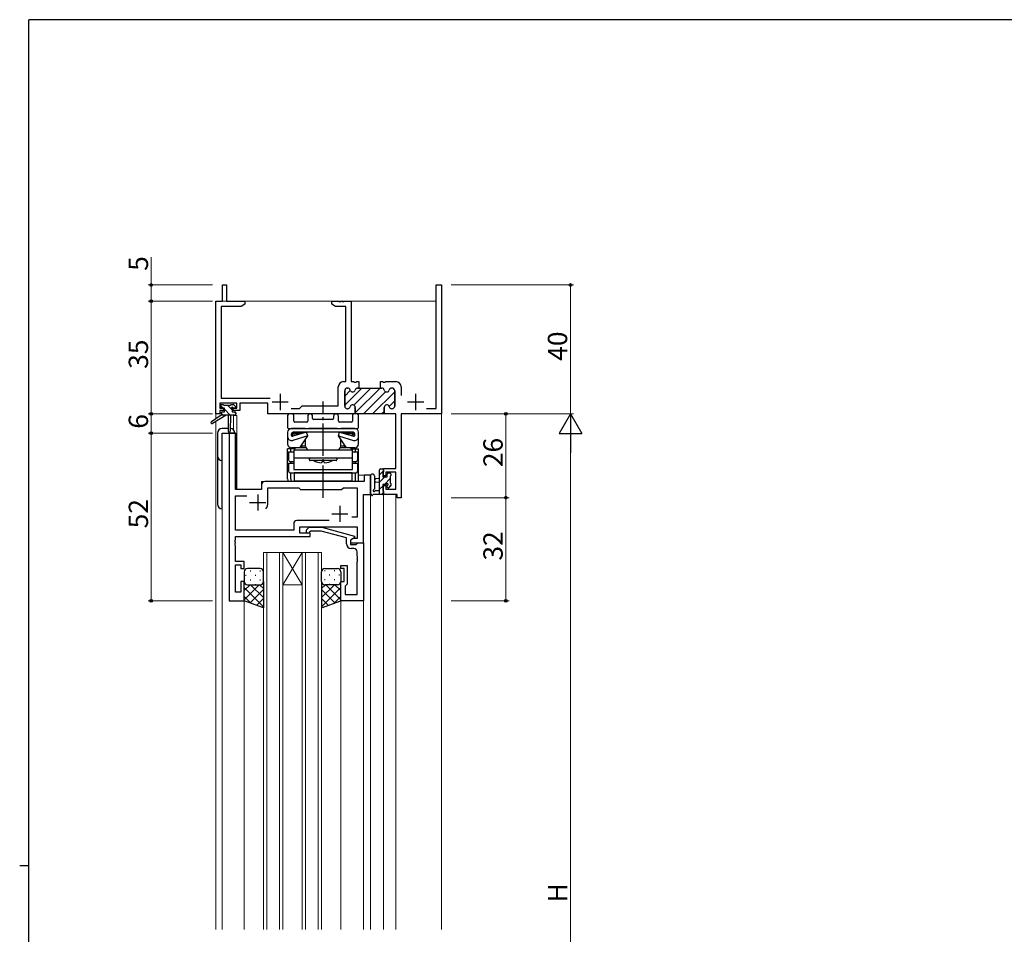
# Model space of a CAD drawing. Extents: x 0 to 793, y 0 to 564.
# Drawn here: x 0 to 305, y 278 to 561 of the extents above; entities that cross this region are included whole.
import ezdxf

# ---------------------------------------------------------------- set-up
doc = ezdxf.new("R2010")
doc.units = 0
doc.linetypes.add('YCENTER_1', pattern=[13, 10, -1, 1, -1])
doc.linetypes.add('YDIVIDE_1', pattern=[15, 10, -1, 1, -1, 1, -1])
for name, color, linetype, lineweight in [('YKK_11', 7, 'CONTINUOUS', 30), ('YKK_12', 2, 'CONTINUOUS', 13), ('YKK_13', 4, 'CONTINUOUS', 30), ('YKK_D', 6, 'CONTINUOUS', 13)]:
    doc.layers.add(name, color=color, linetype=linetype, lineweight=lineweight)
doc.layers.add('YKK_ZWAK', color=7, linetype='CONTINUOUS')
doc.styles.get("Standard").update_dxf_attribs({"font": 'ROMANS.SHX', "bigfont": 'EXTFONT.SHX'})

# ---------------------------------------------------------------- blocks, each defined once
blk = doc.blocks.new('A201')
at = {"layer": 'YKK_ZWAK', "color": 254, "linetype": 'Continuous'}
for p, q in [((571, 410), (21, 410)), ((21, 35), (21, 410)), ((19, 222.5), (21, 222.5))]:
    blk.add_line(p, q, dxfattribs=at)

msp = doc.modelspace()

# ---------------------------------------------------------------- linework, layer by layer
at = {"layer": 'YKK_11', "linetype": 'ByBlock', "lineweight": -2, "ltscale": 0.5}
for p, q in [((62.91, 474.07), (62.91, 479.07)), ((62.91, 479.07), (64.11, 479.07)), ((64.11, 479.07), (64.11, 474.07)), ((129.18, 440.7), (129.18, 479.07)), ((129.18, 479.07), (130.81, 479.07)), ((130.81, 479.07), (130.81, 439.07)), ((60.81, 439.07), (60.81, 474.07)), ((60.81, 474.07), (62.91, 474.07)), ((64.11, 474.07), (69.81, 474.07)), ((69.81, 474.07), (69.81, 473.07)), ((96.81, 473.07), (96.81, 474.07)), ((96.81, 474.07), (98.85, 474.07)), ((98.85, 474.07), (99.03, 473.95)), ((99.03, 473.95), (99.58, 473.95)), ((99.58, 473.95), (99.77, 474.07)), ((99.77, 474.07), (99.85, 474.07)), ((99.85, 474.07), (100.03, 473.95)), ((100.03, 473.95), (100.58, 473.95)), ((100.58, 473.95), (100.77, 474.07)), ((100.77, 474.07), (102.81, 474.07)), ((102.81, 474.07), (102.81, 449.07)), ((68.72, 472.44), (62.44, 472.44)), ((62.44, 472.44), (62.44, 444)), ((69.81, 473.07), (68.72, 472.44)), ((97.9, 472.44), (96.81, 473.07)), ((101.18, 472.44), (97.9, 472.44)), ((101.18, 449.07), (101.18, 472.44)), ((100.41, 449.07), (101.18, 449.07)), ((102.81, 449.07), (103.6, 449.07)), ((103.6, 449.07), (103.78, 448.95)), ((103.78, 448.95), (104.33, 448.95)), ((104.33, 448.95), (104.52, 449.07)), ((104.52, 449.07), (105.21, 449.07)), ((105.21, 449.07), (105.21, 447.07)), ((111.91, 447.07), (111.91, 449.07)), ((111.91, 449.07), (112.6, 449.07)), ((112.6, 449.07), (112.78, 448.95)), ((112.78, 448.95), (113.33, 448.95)), ((113.33, 448.95), (113.52, 449.07)), ((113.52, 449.07), (116.71, 449.07)), ((98.81, 441.57), (98.81, 447.47)), ((100.81, 446.27), (100.81, 441.47)), ((101.71, 447.07), (101.61, 447.07)), ((105.21, 447.07), (104.81, 447.07)), ((112.31, 447.07), (111.91, 447.07)), ((115.51, 447.07), (115.41, 447.07)), ((116.31, 441.47), (116.31, 446.27)), ((118.31, 447.47), (118.31, 444.77)), ((62.44, 444), (77.66, 444)), ((67.31, 442.37), (62.11, 442.37)), ((62.11, 442.37), (62.11, 440.87)), ((62.11, 440.87), (63.21, 440.87)), ((63.21, 440.07), (62.11, 440.07)), ((62.11, 440.07), (62.11, 439.07)), ((63.21, 440.87), (63.21, 440.07)), ((66.21, 440.07), (66.21, 440.87)), ((66.21, 440.87), (67.31, 440.87)), ((68.31, 440.07), (66.21, 440.07)), ((67.31, 440.87), (67.31, 442.37)), ((77.01, 442.37), (68.31, 442.37)), ((68.31, 442.37), (68.31, 440.07)), ((77.01, 439.07), (77.01, 442.37)), ((84.16, 440.7), (86.74, 440.7)), ((84.16, 440.7), (86.74, 440.7)), ((86.74, 440.7), (87.61, 441.57)), ((87.61, 441.57), (98.81, 441.57)), ((101.61, 440.67), (101.71, 440.67)), ((104.06, 441.07), (104.06, 439.07)), ((113.06, 439.07), (113.06, 441.07)), ((115.41, 440.67), (115.51, 440.67)), ((126.16, 440.7), (129.18, 440.7)), ((62.11, 439.07), (60.81, 439.07)), ((104.06, 439.07), (77.01, 439.07)), ((116.68, 439.07), (113.06, 439.07)), ((116.68, 422.17), (116.68, 439.07)), ((130.81, 439.07), (118.31, 439.07)), ((118.31, 439.07), (118.31, 413.07)), ((65.01, 433.07), (65.01, 381.07)), ((66.94, 433.07), (65.01, 433.07)), ((66.94, 415.57), (66.94, 433.07)), ((112.81, 419.87), (112.81, 422.17)), ((112.81, 422.17), (116.68, 422.17)), ((108.81, 420.07), (106.88, 420.07)), ((106.88, 420.07), (106.88, 418.07)), ((108.81, 414.07), (108.81, 420.07)), ((113.61, 419.87), (112.81, 419.87)), ((116.68, 420.97), (113.61, 420.97)), ((113.61, 420.97), (113.61, 419.87)), ((116.68, 415.7), (116.68, 420.97)), ((75.01, 415.57), (66.94, 415.57)), ((75.01, 417.07), (75.01, 415.57)), ((106.88, 418.07), (76.01, 418.07)), ((77.01, 411.57), (77.01, 416.14)), ((77.01, 416.14), (86.54, 416.14)), ((86.54, 416.14), (87.11, 415.57)), ((87.11, 415.57), (99.81, 415.57)), ((99.81, 415.57), (100.38, 416.14)), ((100.38, 416.14), (104.68, 416.14)), ((104.68, 416.14), (104.68, 407.07)), ((112.81, 414.07), (112.81, 416.87)), ((112.81, 416.87), (113.61, 416.87)), ((113.61, 416.87), (113.61, 415.7)), ((113.61, 415.7), (116.68, 415.7)), ((66.94, 403), (66.94, 413.64)), ((66.94, 413.64), (70.46, 413.64)), ((106.61, 399.07), (106.61, 414.07)), ((106.61, 414.07), (108.81, 414.07)), ((117.11, 414.07), (112.81, 414.07)), ((117.11, 413.07), (117.11, 414.07)), ((118.31, 413.07), (117.11, 413.07)), ((104.68, 407.07), (102.97, 407.07)), ((84.98, 405), (84.98, 403)), ((95.96, 406), (85.98, 406)), ((95.96, 406), (85.98, 406)), ((86.91, 402.07), (86.91, 404.07)), ((86.91, 404.07), (104.68, 404.07)), ((88.98, 403.09), (89.76, 403.87)), ((89.76, 403.87), (93.7, 403.87)), ((93.7, 403.87), (103.81, 401.16)), ((104.68, 404.07), (104.68, 400.37)), ((84.98, 403), (66.94, 403)), ((66.94, 400.03), (66.94, 401.07)), ((66.94, 401.07), (90.11, 401.07)), ((90.11, 402.07), (86.91, 402.07)), ((90.26, 402.67), (89.83, 402.25)), ((90.11, 401.07), (90.11, 402.07)), ((93.55, 402.67), (90.26, 402.67)), ((101.31, 400.59), (93.55, 402.67)), ((101.31, 398.77), (101.31, 400.59)), ((103.81, 400.56), (102.61, 399.87)), ((103.47, 400.37), (102.61, 399.87)), ((104.68, 400.37), (103.47, 400.37)), ((103.81, 401.16), (103.81, 400.56)), ((66.82, 399.85), (66.94, 400.03)), ((66.82, 399.3), (66.82, 399.85)), ((66.94, 399.11), (66.82, 399.3)), ((66.82, 398.85), (66.94, 399.03)), ((66.82, 398.3), (66.82, 398.85)), ((66.94, 398.11), (66.82, 398.3)), ((66.94, 399.03), (66.94, 399.11)), ((66.94, 393.27), (66.94, 398.11)), ((102.61, 399.87), (102.61, 399.07)), ((102.61, 399.87), (102.61, 398.57)), ((102.61, 399.07), (106.61, 399.07)), ((102.61, 398.57), (104.41, 398.57)), ((103.68, 397.27), (102.81, 397.27)), ((104.41, 398.57), (104.61, 398.77)), ((104.61, 398.77), (104.91, 399.07)), ((104.91, 399.07), (106.61, 399.07)), ((106.61, 399.07), (106.61, 381.07)), ((104.68, 395.03), (104.68, 396.27)), ((104.8, 394.85), (104.68, 395.03)), ((104.68, 394.11), (104.8, 394.3)), ((104.68, 394.03), (104.68, 394.11)), ((104.8, 393.85), (104.68, 394.03)), ((104.8, 394.3), (104.8, 394.85)), ((69.61, 393.27), (66.94, 393.27)), ((66.94, 383.77), (66.94, 392.27)), ((66.94, 392.27), (68.61, 392.27)), ((68.61, 392.27), (68.61, 391.07)), ((68.61, 391.07), (69.61, 391.07)), ((69.61, 391.07), (69.61, 393.27)), ((99.61, 391.07), (99.61, 392.07)), ((99.61, 392.07), (101.61, 392.07)), ((100.61, 391.07), (99.61, 391.07)), ((100.61, 387.07), (100.61, 391.07)), ((101.61, 392.07), (101.61, 386.27)), ((104.68, 393.11), (104.8, 393.3)), ((104.68, 383), (104.68, 393.11)), ((104.8, 393.3), (104.8, 393.85)), ((69.61, 387.07), (68.61, 387.07)), ((68.61, 387.07), (68.61, 383.77)), ((69.61, 381.07), (69.61, 387.07)), ((99.61, 381.07), (99.61, 387.07)), ((99.61, 387.07), (100.61, 387.07)), ((101.11, 385.77), (100.91, 385.57)), ((100.91, 385.57), (100.91, 383)), ((101.61, 386.27), (101.11, 385.77)), ((68.61, 383.77), (66.94, 383.77)), ((100.91, 383), (104.68, 383)), ((65.01, 381.07), (69.61, 381.07)), ((106.61, 381.07), (99.61, 381.07))]:
    msp.add_line(p, q, dxfattribs=at)
at = {"layer": 'YKK_11', "linetype": 'Continuous', "lineweight": 13}
for p, q in [((100.81, 441.76), (106.12, 447.07)), ((100.81, 444.59), (102.54, 446.32)), ((103.65, 441.77), (108.95, 447.07)), ((104.06, 439.35), (111.78, 447.07)), ((106.61, 439.07), (113.49, 445.96)), ((109.44, 439.07), (116.31, 445.94)), ((114.59, 441.4), (116.31, 443.11)), ((112.26, 439.07), (113.06, 439.86)), ((103.78, 439.07), (103.78, 439.07))]:
    msp.add_line(p, q, dxfattribs=at)
at = {"layer": 'YKK_11', "linetype": 'ByBlock', "lineweight": 30, "ltscale": 0.5}
for p, q in [((100.81, 441.47), (100.81, 446.27)), ((101.61, 447.07), (101.71, 447.07)), ((104.81, 447.07), (105.21, 447.07)), ((105.21, 447.07), (111.91, 447.07)), ((111.91, 447.07), (112.31, 447.07)), ((115.41, 447.07), (115.51, 447.07)), ((116.31, 446.27), (116.31, 441.47)), ((101.71, 440.67), (101.61, 440.67)), ((104.06, 439.07), (104.06, 441.07)), ((113.06, 441.07), (113.06, 439.37)), ((115.51, 440.67), (115.41, 440.67)), ((113.36, 439.07), (104.06, 439.07)), ((113.36, 439.07), (104.06, 439.07))]:
    msp.add_line(p, q, dxfattribs=at)
at = {"layer": 'YKK_11', "ltscale": 0.5}
for p, q in [((80.81, 445.27), (80.81, 440.27)), ((122.81, 445.27), (122.81, 440.27)), ((78.31, 442.77), (83.31, 442.77)), ((120.31, 442.77), (125.31, 442.77)), ((73.81, 414.07), (73.81, 409.07)), ((71.31, 411.57), (76.31, 411.57)), ((99.31, 410.57), (99.31, 405.57)), ((96.81, 408.07), (101.81, 408.07))]:
    msp.add_line(p, q, dxfattribs=at)
at = {"layer": 'YKK_11', "linetype": 'ByBlock', "lineweight": -2, "ltscale": 0.5}
for centre, radius, start, end in [((100.41, 447.47), 1.6, 90, 180), ((116.71, 447.47), 1.6, 0, 90), ((101.61, 446.27), 0.8, 90, 180), ((101.71, 446.27), 0.8, 14.4775, 90), ((103.26, 446.67), 0.8, 194.4775, 345.5225), ((104.81, 446.27), 0.8, 90, 165.5225), ((112.31, 446.27), 0.8, 14.4775, 90), ((113.86, 446.67), 0.8, 194.4775, 345.5225), ((115.41, 446.27), 0.8, 90, 165.5225), ((115.51, 446.27), 0.8, 0, 90), ((101.61, 441.47), 0.8, 180, 270), ((101.71, 441.47), 0.8, 270, 345.5225), ((103.26, 441.07), 0.8, 0, 165.5225), ((113.86, 441.07), 0.8, 14.4775, 180), ((115.41, 441.47), 0.8, 194.4775, 270), ((115.51, 441.47), 0.8, 270, 360), ((76.01, 417.07), 1, 90, 180), ((73.81, 411.57), 3.2, 321.6335, 360), ((85.98, 405), 1, 90, 180), ((89.41, 402.67), 0.6, 135, 315), ((102.81, 398.77), 1.5, 180, 270), ((103.68, 396.27), 1, 0, 90)]:
    msp.add_arc(centre, radius, start, end, dxfattribs=at)
at = {"layer": 'YKK_11', "linetype": 'ByBlock', "lineweight": 30, "ltscale": 0.5}
for centre, start, end in [((101.61, 446.27), 90, 180), ((101.71, 446.27), 14.4775, 90), ((103.26, 446.67), 194.4775, 345.5225), ((104.81, 446.27), 90, 165.5225), ((112.31, 446.27), 14.4775, 90), ((113.86, 446.67), 194.4775, 345.5225), ((115.41, 446.27), 90, 165.5225), ((115.51, 446.27), 0, 90), ((101.61, 441.47), 180, 270), ((101.71, 441.47), 270, 345.5225), ((103.26, 441.07), 0, 165.5225), ((113.86, 441.07), 14.4775, 180), ((115.41, 441.47), 194.4775, 270), ((115.51, 441.47), 270, 360)]:
    msp.add_arc(centre, 0.8, start, end, dxfattribs=at)
at = {"layer": 'YKK_12', "ltscale": 1.5}
for p, q in [((60.81, 474.07), (60.81, 437.53)), ((60.81, 474.07), (129.18, 474.07)), ((130.81, 469.07), (130.81, 279.07)), ((60.81, 436.74), (60.81, 279.07)), ((66.31, 438.57), (66.31, 434.09)), ((67.31, 438.57), (66.31, 438.57)), ((67.31, 438.57), (67.31, 415.57)), ((62.81, 433.07), (62.81, 279.07)), ((67.01, 433.07), (62.81, 433.07)), ((65.01, 381.07), (65.01, 433.07)), ((67.01, 433.07), (67.01, 415.57)), ((108.81, 420.07), (105.11, 420.07)), ((105.11, 420.07), (105.11, 418.07)), ((108.81, 279.07), (108.81, 420.07)), ((67.01, 415.57), (75.01, 415.57)), ((75.01, 415.57), (75.01, 418.07)), ((75.01, 418.07), (104.31, 418.07)), ((112.81, 414.07), (112.81, 279.07)), ((112.81, 414.07), (116.71, 414.07)), ((116.71, 414.07), (116.71, 279.07)), ((75.61, 396.07), (75.61, 279.07)), ((81.61, 396.07), (75.61, 396.07)), ((76.61, 279.07), (76.61, 396.07)), ((80.61, 396.07), (80.61, 279.07)), ((81.61, 279.07), (81.61, 396.07)), ((81.61, 396.07), (87.61, 396.07)), ((81.61, 396.07), (87.61, 386.07)), ((87.61, 396.07), (81.61, 386.07)), ((87.61, 396.07), (87.61, 279.07)), ((93.61, 396.07), (87.61, 396.07)), ((88.61, 279.07), (88.61, 396.07)), ((92.61, 396.07), (92.61, 279.07)), ((93.61, 279.07), (93.61, 396.07)), ((81.61, 386.07), (87.61, 386.07)), ((69.61, 381.07), (65.01, 381.07)), ((69.61, 279.07), (69.61, 381.07)), ((99.61, 279.07), (99.61, 381.57)), ((106.61, 279.07), (106.61, 381.07))]:
    msp.add_line(p, q, dxfattribs=at)
at = {"layer": 'YKK_13', "linetype": 'YCENTER_1'}
msp.add_line((94.11, 413.07), (94.11, 442.87), dxfattribs=at)
at = {"layer": 'YKK_13', "linetype": 'Continuous', "ltscale": 1.5}
for p, q in [((63.13, 440.87), (62.31, 441.69)), ((65.33, 438.67), (63.51, 440.49)), ((65.91, 440.34), (64.47, 441.77)), ((63.08, 438.67), (62.51, 439.25)), ((67.01, 439.24), (66.57, 439.67)), ((112.81, 421.36), (111.61, 420.16)), ((113.26, 419.57), (111.61, 417.92)), ((114.91, 418.97), (113.11, 417.17)), ((114.46, 420.77), (114.01, 420.32)), ((112.61, 416.67), (111.61, 415.67)), ((115.11, 416.93), (114.26, 416.07)), ((112.81, 414.63), (112.25, 414.07)), ((70.03, 388.99), (70.23, 388.99)), ((71.44, 390.41), (71.64, 390.41)), ((73.06, 388.99), (73.26, 388.99)), ((74.47, 390.41), (74.67, 390.41)), ((94.74, 390.41), (94.54, 390.41)), ((96.16, 388.99), (95.96, 388.99)), ((97.77, 390.41), (97.57, 390.41)), ((99.19, 388.99), (98.99, 388.99)), ((69.61, 387.07), (69.61, 387.07)), ((69.61, 384.24), (71.44, 386.07)), ((69.61, 381.41), (74.27, 386.07)), ((75.61, 379.22), (69.61, 385.22)), ((70.19, 386.16), (70.23, 386.16)), ((71.44, 387.58), (71.64, 387.58)), ((75.61, 382.05), (71.59, 386.07)), ((73.06, 386.16), (73.26, 386.16)), ((75.61, 384.88), (74.42, 386.07)), ((74.47, 387.58), (74.67, 387.58)), ((93.61, 384.88), (94.8, 386.07)), ((93.61, 382.05), (97.63, 386.07)), ((93.61, 379.22), (99.61, 385.22)), ((94.74, 387.58), (94.54, 387.58)), ((99.61, 381.41), (94.95, 386.07)), ((96.16, 386.16), (95.96, 386.16)), ((97.77, 387.58), (97.57, 387.58)), ((99.61, 384.24), (97.78, 386.07)), ((99.02, 386.16), (98.99, 386.16)), ((99.61, 387.07), (99.61, 387.07)), ((71.67, 380.33), (69.61, 382.39)), ((71.44, 380.42), (75.61, 384.58)), ((73.52, 379.67), (75.61, 381.75)), ((97.77, 380.42), (93.61, 384.58)), ((95.69, 379.67), (93.61, 381.75)), ((97.55, 380.33), (99.61, 382.39))]:
    msp.add_line(p, q, dxfattribs=at)
at = {"layer": 'YKK_13', "ltscale": 1.5}
for p, q in [((62.31, 441.17), (62.31, 441.67)), ((62.61, 441.97), (63.11, 441.97)), ((63.51, 440.87), (62.61, 440.87)), ((63.31, 441.77), (65.41, 441.77)), ((63.51, 439.67), (63.51, 440.87)), ((65.61, 441.97), (66.21, 441.97)), ((65.91, 440.41), (65.91, 439.67)), ((66.71, 440.87), (66.37, 440.87)), ((66.42, 441.88), (66.92, 441.38)), ((62.51, 438.67), (59.44, 436.62)), ((64.01, 438.67), (59.76, 436.11)), ((62.51, 439.37), (62.51, 438.67)), ((66.71, 438.67), (62.51, 438.67)), ((62.81, 439.67), (63.51, 439.67)), ((64.61, 438.67), (64.71, 433.66)), ((65.41, 438.67), (65.31, 433.66)), ((65.91, 439.67), (66.71, 439.67)), ((67.01, 439.37), (67.01, 438.97)), ((64.69, 434.57), (62.81, 434.57)), ((61.31, 433.07), (61.31, 411.07)), ((62.81, 433.07), (66.71, 433.07)), ((62.81, 409.57), (62.81, 433.07)), ((111.61, 414.07), (111.61, 421.67)), ((111.91, 421.97), (112.51, 421.97)), ((112.81, 421.67), (112.81, 421.07)), ((108.81, 419.8), (108.81, 414.64)), ((110.01, 419.8), (110.01, 415.84)), ((111.61, 418.97), (110.46, 418.87)), ((112.61, 420.87), (112.61, 419.57)), ((112.61, 419.57), (114.01, 419.57)), ((114.01, 419.57), (114.01, 420.47)), ((114.31, 420.77), (114.81, 420.77)), ((114.91, 419.77), (114.91, 417.67)), ((115.11, 420.47), (115.11, 419.97)), ((111.61, 417.77), (110.46, 417.87)), ((113.55, 417.17), (112.61, 417.17)), ((112.61, 417.17), (112.61, 415.17)), ((114.01, 416.37), (114.01, 416.71)), ((115.02, 416.66), (114.52, 416.16)), ((115.11, 417.47), (115.11, 416.87)), ((112.51, 414.07), (109.83, 414.07)), ((110.43, 415.27), (111.61, 415.27)), ((112.81, 414.97), (112.81, 414.37)), ((74.61, 391.07), (70.61, 391.07)), ((94.61, 391.07), (98.61, 391.07)), ((69.61, 390.07), (69.61, 387.07)), ((75.61, 387.07), (75.61, 390.07)), ((93.61, 387.07), (93.61, 390.07)), ((99.61, 390.07), (99.61, 387.07)), ((69.61, 381.07), (69.61, 387.07)), ((70.61, 386.07), (74.21, 386.07)), ((70.61, 386.07), (74.61, 386.07)), ((75.61, 387.07), (75.61, 378.93)), ((93.61, 387.07), (93.61, 378.93)), ((98.61, 386.07), (94.61, 386.07)), ((99.61, 381.07), (99.61, 387.07)), ((75.61, 378.93), (69.61, 381.07)), ((93.61, 378.93), (99.61, 381.07))]:
    msp.add_line(p, q, dxfattribs=at)
at = {"layer": 'YKK_13'}
for p, q in [((83.11, 438.57), (83.11, 434.87)), ((84.54, 439.07), (83.61, 439.07)), ((85.04, 436.8), (85.04, 438.57)), ((89.36, 438.32), (89.36, 436.8)), ((90.86, 437.67), (90.86, 438.32)), ((97.06, 437.37), (91.16, 437.37)), ((97.36, 438.32), (97.36, 437.67)), ((98.86, 436.8), (98.86, 438.32)), ((103.18, 438.57), (103.18, 436.8)), ((104.61, 439.07), (103.68, 439.07)), ((105.11, 434.87), (105.11, 438.57)), ((83.41, 434.57), (104.81, 434.57)), ((88.51, 434.57), (84.31, 434.57)), ((89.06, 436.5), (85.34, 436.5)), ((98.51, 434.57), (89.71, 434.57)), ((102.88, 436.5), (99.16, 436.5)), ((103.91, 434.57), (99.71, 434.57)), ((83.11, 433.37), (83.11, 429.77)), ((84.31, 432.41), (84.31, 432.87)), ((84.46, 432.16), (84.46, 433.23)), ((84.56, 432.67), (84.56, 432.12)), ((89.36, 432.23), (84.68, 430.86)), ((88.98, 433.37), (84.7, 432.13)), ((85.06, 432.87), (84.76, 433.17)), ((103.41, 433.37), (84.81, 433.37)), ((85.06, 432.87), (85.06, 432.25)), ((87.26, 432.87), (85.06, 432.87)), ((85.26, 433.37), (88.66, 433.37)), ((86.86, 428.57), (89.36, 432.23)), ((88.66, 433.28), (88.66, 433.37)), ((88.66, 429.07), (88.66, 431.21)), ((89.36, 432.23), (88.98, 433.37)), ((98.86, 432.23), (99.23, 433.37)), ((98.86, 432.23), (103.53, 430.86)), ((101.36, 428.57), (98.86, 432.23)), ((99.23, 433.37), (103.51, 432.13)), ((99.56, 433.28), (99.56, 433.37)), ((99.56, 433.37), (102.96, 433.37)), ((99.56, 429.07), (99.56, 431.21)), ((103.16, 432.87), (100.96, 432.87)), ((103.16, 432.87), (103.45, 433.17)), ((103.16, 432.87), (103.16, 432.23)), ((103.66, 432.67), (103.66, 432.12)), ((103.76, 433.23), (103.76, 432.16)), ((103.91, 432.41), (103.91, 432.87)), ((105.11, 429.77), (105.11, 433.37)), ((85.49, 428.27), (83.11, 428.27)), ((83.11, 418.87), (83.11, 428.27)), ((84.06, 427.27), (84.06, 428.27)), ((86.86, 428.57), (84.31, 428.57)), ((84.54, 428.27), (84.54, 428.57)), ((85.11, 421.77), (85.11, 427.87)), ((85.11, 427.87), (103.11, 427.87)), ((85.49, 428.27), (85.49, 428.57)), ((87.61, 429.07), (87.11, 428.57)), ((87.11, 428.94), (87.11, 428.57)), ((88.77, 428.57), (87.11, 428.57)), ((87.61, 429.07), (87.61, 429.67)), ((88.66, 429.07), (87.61, 429.07)), ((89.86, 427.87), (98.36, 427.87)), ((101.11, 428.57), (99.45, 428.57)), ((100.61, 429.07), (99.56, 429.07)), ((100.61, 429.07), (100.61, 429.67)), ((101.11, 428.57), (100.61, 429.07)), ((101.11, 428.94), (101.11, 428.57)), ((103.91, 428.57), (101.36, 428.57)), ((102.73, 428.57), (102.73, 428.27)), ((102.73, 428.27), (105.11, 428.27)), ((103.11, 427.87), (103.11, 421.77)), ((103.68, 428.27), (103.68, 428.57)), ((104.16, 427.27), (104.16, 428.27)), ((105.11, 418.87), (105.11, 428.27)), ((83.41, 427.27), (85.11, 427.27)), ((83.41, 427.27), (83.41, 424.77)), ((103.11, 425.37), (85.11, 425.37)), ((89.86, 424.77), (89.86, 425.17)), ((98.16, 424.57), (90.06, 424.57)), ((98.36, 425.17), (98.36, 424.77)), ((103.11, 427.27), (104.81, 427.27)), ((104.81, 427.27), (104.81, 424.77)), ((83.41, 423.77), (85.11, 423.77)), ((83.41, 423.77), (83.41, 421.27)), ((83.91, 424.27), (85.11, 424.27)), ((84.06, 423.77), (84.06, 424.27)), ((85.01, 423.77), (85.01, 421.77)), ((85.01, 421.77), (103.21, 421.77)), ((85.11, 421.77), (103.11, 421.77)), ((93.56, 423.87), (93.86, 424.17)), ((94.36, 424.17), (93.86, 424.17)), ((94.66, 423.87), (94.36, 424.17)), ((103.11, 424.27), (104.31, 424.27)), ((103.11, 423.77), (104.81, 423.77)), ((103.21, 421.77), (103.21, 423.77)), ((104.16, 423.77), (104.16, 424.27)), ((104.81, 423.77), (104.81, 421.27)), ((83.91, 420.77), (104.31, 420.77)), ((84.06, 418.87), (84.06, 420.77)), ((85.11, 420.77), (85.11, 418.27)), ((103.11, 420.77), (85.11, 420.77)), ((103.11, 418.27), (103.11, 420.77)), ((104.16, 418.87), (104.16, 420.77)), ((104.94, 418.07), (83.28, 418.07)), ((85.11, 418.27), (103.11, 418.27))]:
    msp.add_line(p, q, dxfattribs=at)
at = {"layer": 'YKK_13', "ltscale": 1.5}
for centre, radius, start, end in [((62.61, 441.67), 0.3, 90, 180), ((62.61, 441.17), 0.3, 180, 270), ((63.11, 441.77), 0.2, 0, 90), ((65.61, 441.77), 0.2, 90, 180), ((65.91, 440.87), 0.25, 33.0557, 236.9443), ((65.61, 440.41), 0.3, 0, 56.9443), ((66.37, 441.17), 0.3, 213.0557, 270), ((66.21, 441.67), 0.3, 45, 90), ((66.71, 441.17), 0.3, 270, 45), ((62.81, 439.37), 0.3, 90, 180), ((66.71, 439.37), 0.3, 0, 90), ((66.71, 438.97), 0.3, 270, 0), ((59.61, 436.37), 0.3, 123.769, 301.0615), ((62.81, 433.07), 1.5, 90, 180), ((65.01, 433.67), 0.3, 181.1696, 358.8554), ((65.21, 433.07), 1.5, 0, 85.4048), ((62.81, 426.07), 1.5, 180, 270), ((111.91, 421.67), 0.3, 90, 180), ((112.51, 421.67), 0.3, 0, 90), ((109.41, 419.8), 0.6, 0.0402, 180.0402), ((110.51, 418.37), 0.5, 95.0921, 264.9079), ((112.61, 421.07), 0.2, 270, 0), ((114.31, 420.47), 0.3, 90, 180), ((114.81, 420.47), 0.3, 0, 90), ((114.91, 419.97), 0.2, 270, 0), ((109.91, 415.27), 0.3, 109.1898, 330), ((109.71, 415.84), 0.3, 289.1898, 0.0402), ((113.55, 417.47), 0.3, 270, 326.9443), ((114.01, 417.17), 0.25, 303.0557, 146.9443), ((114.31, 416.71), 0.3, 123.0557, 180), ((114.31, 416.37), 0.3, 180, 315), ((114.91, 417.47), 0.2, 0, 90), ((114.81, 416.87), 0.3, 315, 0), ((109.11, 414.64), 0.3, 180, 229.4712), ((108.72, 414.18), 0.3, 349.4712, 49.4712), ((109.31, 414.07), 0.3, 169.4712, 330), ((109.83, 413.77), 0.3, 90, 150), ((110.43, 414.97), 0.3, 90, 150), ((112.51, 414.37), 0.3, 270, 0), ((112.61, 414.97), 0.2, 360, 90), ((62.81, 411.07), 1.5, 180, 270), ((70.61, 390.07), 1, 90.0001, 180.0001), ((74.61, 390.07), 1, 0.0001, 90.0001), ((94.61, 390.07), 1, 89.9999, 179.9999), ((98.61, 390.07), 1, 359.9999, 89.9999), ((70.61, 387.07), 1, 180.0001, 270.0001), ((74.61, 387.07), 1, 270.0001, 0.0001), ((94.61, 387.07), 1, 179.9999, 269.9999), ((98.61, 387.07), 1, 269.9999, 359.9999)]:
    msp.add_arc(centre, radius, start, end, dxfattribs=at)
at = {"layer": 'YKK_13'}
for centre, radius, start, end in [((83.61, 438.57), 0.5, 90, 180), ((84.54, 438.57), 0.5, 0, 90), ((85.34, 436.8), 0.3, 180, 270), ((89.06, 436.8), 0.3, 270, 360), ((90.11, 438.32), 0.75, 0, 180), ((91.16, 437.67), 0.3, 180, 270), ((97.06, 437.67), 0.3, 270, 0), ((98.11, 438.32), 0.75, 0, 180), ((99.16, 436.8), 0.3, 180, 270), ((102.88, 436.8), 0.3, 270, 0), ((103.68, 438.57), 0.5, 90, 180), ((104.61, 438.57), 0.5, 0, 90), ((83.41, 434.87), 0.3, 180, 270), ((84.31, 433.37), 1.2, 90, 180), ((89.11, 437.1), 2.6, 256.6746, 283.3254), ((99.11, 437.1), 2.6, 256.6746, 283.3254), ((103.91, 433.37), 1.2, 0, 90), ((104.81, 434.87), 0.3, 270, 0), ((84.31, 432), 1.2, 180, 288.2568), ((84.81, 432.87), 0.5, 90, 180), ((84.61, 432.41), 0.3, 180, 288.2568), ((85.26, 432.67), 0.7, 90, 180), ((102.96, 432.67), 0.7, 0, 90), ((103.41, 432.87), 0.5, 0, 90), ((103.61, 432.41), 0.3, 251.7432, 0), ((103.91, 432), 1.2, 251.7432, 0), ((84.31, 429.77), 1.2, 180, 270), ((89.86, 429.07), 1.2, 180, 270), ((98.36, 429.07), 1.2, 270, 0), ((103.91, 429.77), 1.2, 270, 0), ((83.91, 424.77), 0.5, 180, 270), ((90.06, 425.17), 0.2, 90, 180), ((90.06, 424.77), 0.2, 180, 270), ((94.11, 429.93), 6.08, 241.7349, 264.7687), ((94.1, 429.93), 6.08, 275.2313, 298.2651), ((98.16, 425.17), 0.2, 0, 90), ((98.16, 424.77), 0.2, 270, 0), ((104.31, 424.77), 0.5, 270, 0), ((85.11, 418.87), 2, 180, 203.5782), ((83.91, 421.27), 0.5, 180, 270), ((86.06, 418.87), 2, 180, 203.5782), ((102.16, 418.87), 2, 336.4218, 0), ((104.31, 421.27), 0.5, 270, 0), ((103.11, 418.87), 2, 336.4218, 0)]:
    msp.add_arc(centre, radius, start, end, dxfattribs=at)
at = {"layer": 'YKK_D', "ltscale": 1.5}
for p, q in [((40.81, 479.07), (40.81, 487.67)), ((59.81, 479.07), (39.81, 479.07)), ((40.81, 474.07), (40.81, 479.07)), ((133.81, 479.07), (171.81, 479.07)), ((170.81, 479.07), (170.81, 439.07)), ((59.81, 474.07), (39.81, 474.07)), ((59.81, 474.07), (39.81, 474.07)), ((40.81, 439.07), (40.81, 474.07)), ((59.81, 439.07), (39.81, 439.07)), ((59.81, 439.07), (39.81, 439.07)), ((40.81, 439.07), (40.81, 433.07)), ((133.81, 439.07), (171.81, 439.07)), ((133.81, 439.07), (151.81, 439.07)), ((133.81, 439.07), (171.81, 439.07)), ((150.81, 439.07), (150.81, 413.07)), ((59.81, 433.07), (39.81, 433.07)), ((59.81, 433.07), (39.81, 433.07)), ((40.81, 433.07), (40.81, 381.07)), ((170.81, 432.07), (170.81, 146.07)), ((133.81, 413.07), (151.81, 413.07)), ((133.81, 413.07), (151.81, 413.07)), ((150.81, 413.07), (150.81, 381.07)), ((59.81, 381.07), (39.81, 381.07)), ((133.81, 381.07), (151.81, 381.07))]:
    msp.add_line(p, q, dxfattribs=at)
at = {"layer": 'YKK_D', "lineweight": -2}
for p, q in [((170.81, 439.07), (167.31, 433.01)), ((170.81, 439.07), (174.31, 433.01)), ((170.81, 439.07), (170.81, 426.95)), ((167.31, 433.01), (174.31, 433.01))]:
    msp.add_line(p, q, dxfattribs=at)
at = {"layer": 'YKK_D', "linetype": 'ByBlock', "lineweight": -2}
for centre in [(40.81, 479.07), (170.81, 479.07), (40.81, 474.07), (40.81, 474.07), (40.81, 439.07), (40.81, 439.07), (150.81, 439.07), (40.81, 433.07), (40.81, 433.07), (150.81, 413.07), (150.81, 413.07), (40.81, 381.07), (150.81, 381.07)]:
    msp.add_circle(centre, 0.425, dxfattribs=at)

# ---------------------------------------------------------------- block references
at = {"layer": 'YKK_ZWAK', "xscale": 1.4, "yscale": 1.4, "zscale": 1.4}
msp.add_blockref('A201', (-26.6, -12.6), dxfattribs=at)

# ---------------------------------------------------------------- texts
at = {"layer": 'YKK_D', "linetype": 'YDIVIDE_1'}
for s, p in [('5', (39.81, 483.47)), ('40', (169.81, 455.55)), ('35', (39.81, 453.05)), ('6', (39.81, 434.47)), ('26', (149.81, 422.55)), ('52', (39.81, 403.55)), ('32', (149.81, 393.55)), ('H', (169.81, 287.47))]:
    msp.add_text(s, height=6, rotation=90, dxfattribs=at).set_placement(p)

doc.saveas('drawing.dxf')
